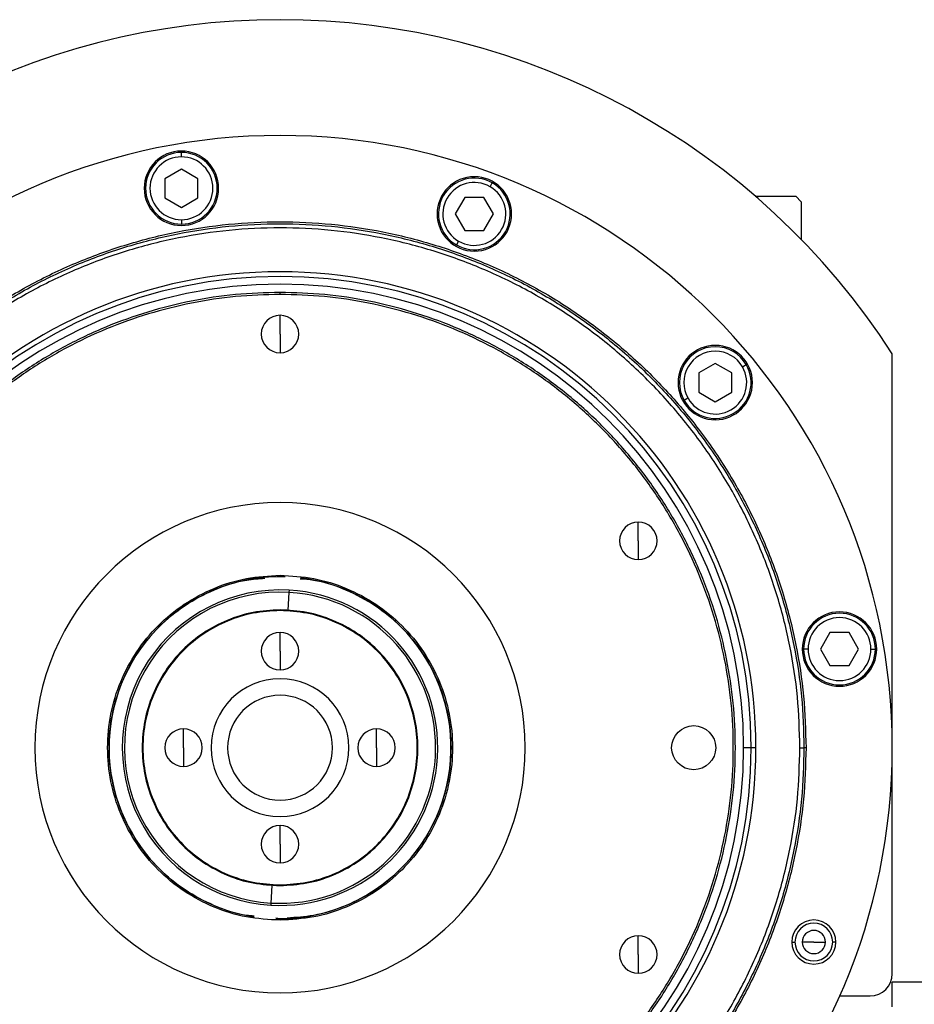
# Model space of a CAD drawing. Units: millimetres. Extents: x 237 to 2487, y 264 to 1626.
# Drawn here: x 887 to 1049, y 1447 to 1626 of the extents above; entities that cross this region are included whole.
import ezdxf

# ---------------------------------------------------------------- set-up
doc = ezdxf.new("R2010")
doc.units = ezdxf.units.MM

msp = doc.modelspace()

# ---------------------------------------------------------------- linework, layer by layer
at = {"color": 7, "linetype": 'Continuous', "lineweight": 25}
for p, q in [((916.58, 1600.9), (916.58, 1601.7)), ((916.58, 1598.67), (913.58, 1596.93)), ((919.58, 1596.93), (916.58, 1598.67)), ((913.58, 1596.93), (913.58, 1593.47)), ((919.58, 1593.47), (919.58, 1596.93)), ((972.54, 1595.49), (972.94, 1596.18)), ((913.58, 1593.47), (916.58, 1591.74)), ((916.58, 1591.74), (919.58, 1593.47)), ((967.96, 1593.55), (966.23, 1590.55)), ((971.42, 1593.55), (967.96, 1593.55)), ((973.16, 1590.55), (971.42, 1593.55)), ((1020.63, 1593.77), (1027.96, 1593.77)), ((1028.96, 1592.77), (1027.96, 1593.77)), ((1028.96, 1592.77), (1028.96, 1585.93)), ((916.58, 1589.5), (916.58, 1588.7)), ((966.23, 1590.55), (967.96, 1587.55)), ((971.42, 1587.55), (973.16, 1590.55)), ((967.96, 1587.55), (971.42, 1587.55)), ((966.84, 1585.62), (966.44, 1584.93)), ((934.46, 1575.95), (934.46, 1576.32)), ((934.46, 1568.77), (934.46, 1572.17)), ((934.46, 1568.77), (934.46, 1565.37)), ((1045.46, 1452.77), (1045.46, 1565.2)), ((1013.37, 1563.44), (1010.37, 1561.71)), ((1016.37, 1561.71), (1013.37, 1563.44)), ((1018.3, 1562.82), (1019, 1563.22)), ((1010.37, 1561.71), (1010.37, 1558.24)), ((1016.37, 1558.24), (1016.37, 1561.71)), ((1008.43, 1557.12), (1007.74, 1556.72)), ((1010.37, 1558.24), (1013.37, 1556.51)), ((1013.37, 1556.51), (1016.37, 1558.24)), ((999.42, 1531.27), (999.42, 1534.67)), ((999.42, 1531.27), (999.42, 1527.87)), ((934.46, 1525.03), (934.46, 1524.77)), ((935.94, 1518.72), (936.12, 1521.93)), ((936.12, 1521.93), (936.15, 1522.32)), ((934.46, 1518.63), (934.46, 1518.77)), ((934.46, 1511.27), (934.46, 1514.67)), ((1034.17, 1514.65), (1032.44, 1511.65)), ((1037.63, 1514.65), (1034.17, 1514.65)), ((1039.36, 1511.65), (1037.63, 1514.65)), ((934.46, 1511.27), (934.46, 1507.87)), ((1030.2, 1511.65), (1029.4, 1511.65)), ((1032.44, 1511.65), (1034.17, 1508.65)), ((1037.63, 1508.65), (1039.36, 1511.65)), ((1041.6, 1511.65), (1042.4, 1511.65)), ((1034.17, 1508.65), (1037.63, 1508.65)), ((916.96, 1493.77), (916.96, 1497.17)), ((951.96, 1493.77), (951.96, 1497.17)), ((916.96, 1493.77), (916.96, 1490.37)), ((951.96, 1493.77), (951.96, 1490.37)), ((1019.9, 1493.77), (1018.52, 1493.77)), ((1020.75, 1493.77), (1019.9, 1493.77)), ((1028.71, 1493.77), (1029.46, 1493.77)), ((1029.83, 1493.77), (1029.46, 1493.77)), ((934.46, 1476.27), (934.46, 1479.67)), ((934.46, 1476.27), (934.46, 1472.87)), ((932.99, 1468.81), (932.8, 1465.6)), ((934.46, 1468.9), (934.46, 1468.77)), ((932.8, 1465.6), (932.78, 1465.22)), ((934.46, 1462.77), (933.67, 1462.84)), ((934.46, 1462.5), (934.46, 1462.77)), ((999.42, 1456.27), (999.42, 1459.67)), ((1027.25, 1458.54), (1027.83, 1458.54)), ((1031.25, 1458.54), (1029.15, 1458.54)), ((1031.25, 1458.54), (1033.35, 1458.54)), ((1035.25, 1458.54), (1034.68, 1458.54)), ((999.42, 1456.27), (999.42, 1452.87)), ((1053.46, 1451.27), (1045.46, 1451.27)), ((1045.46, 1446.77), (1045.46, 1451.27)), ((1035.93, 1448.77), (1041.46, 1448.77))]:
    msp.add_line(p, q, dxfattribs=at)
msp.add_circle((1009.46, 1493.77), 4, dxfattribs=at)
for centre, radius, start, end in [((934.46, 1493.77), 132, 32.7638, 147.2362), ((934.46, 1493.77), 111, 0, 180), ((916.58, 1595.2), 6.75, 0, 180), ((916.58, 1595.2), 6.5, 90, 270), ((916.58, 1595.2), 6.5, 270, 90), ((916.58, 1595.2), 5.7, 90, 270), ((916.58, 1595.2), 5.7, 270, 90), ((969.69, 1590.55), 6.75, 0, 180), ((969.69, 1590.55), 6.5, 60, 240), ((969.69, 1590.55), 5.7, 60, 240), ((969.69, 1590.55), 6.5, 240, 60), ((916.58, 1595.2), 6.75, 180, 0), ((969.69, 1590.55), 5.7, 240, 60), ((969.69, 1590.55), 6.75, 180, 0), ((934.46, 1493.77), 86.29, 0, 180), ((934.46, 1493.77), 85.44, 0, 180), ((934.46, 1493.77), 84.06, 0, 180), ((934.46, 1568.77), 3.4, 90, 270), ((934.46, 1568.77), 3.4, 270, 90), ((1013.37, 1559.97), 6.75, 0, 180), ((1013.37, 1559.97), 6.5, 30, 210), ((1013.37, 1559.97), 5.7, 30, 210), ((1013.37, 1559.97), 6.5, 210, 30), ((1013.37, 1559.97), 5.7, 210, 30), ((1013.37, 1559.97), 6.75, 180, 0), ((934.46, 1493.77), 44.45, 90, 270), ((934.46, 1493.77), 44.45, 270, 90), ((999.42, 1531.27), 3.4, 90, 270), ((999.42, 1531.27), 3.4, 270, 90), ((934.46, 1493.77), 31, 88.2277, 261.2534), ((934.46, 1493.77), 31, 268.537, 83.1573), ((934.46, 1493.77), 28.6, 86.6267, 266.6267), ((934.46, 1493.77), 28.21, 86.6267, 266.6267), ((934.46, 1493.77), 28.6, 266.6267, 86.6267), ((934.46, 1493.77), 28.21, 266.6267, 86.6267), ((1035.9, 1511.65), 6.75, 0, 180), ((1035.9, 1511.65), 6.5, 360, 180), ((1035.9, 1511.65), 5.7, 0, 180), ((934.46, 1511.27), 3.4, 90, 270), ((934.46, 1511.27), 3.4, 270, 90), ((1035.9, 1511.65), 6.75, 180, 0), ((1035.9, 1511.65), 6.5, 180, 360), ((1035.9, 1511.65), 5.7, 180, 360), ((934.46, 1493.77), 12.5, 90, 270), ((934.46, 1493.77), 12.5, 270, 90), ((934.46, 1493.77), 9.5, 90, 270), ((934.46, 1493.77), 9.5, 270, 90), ((916.96, 1493.77), 3.4, 90, 270), ((916.96, 1493.77), 3.4, 270, 90), ((951.96, 1493.77), 3.4, 90, 270), ((951.96, 1493.77), 3.4, 270, 90), ((934.46, 1493.77), 111, 180, 0), ((934.46, 1493.77), 86.29, 180, 0), ((934.46, 1493.77), 85.44, 180, 0), ((934.46, 1493.77), 84.06, 180, 0), ((934.46, 1476.27), 3.4, 90, 270), ((934.46, 1476.27), 3.4, 270, 90), ((1031.25, 1458.54), 4, 0, 180), ((1031.25, 1458.54), 3.42, 0, 180), ((1031.25, 1458.54), 2.1, 0, 180), ((999.42, 1456.27), 3.4, 90, 270), ((999.42, 1456.27), 3.4, 270, 90), ((1031.25, 1458.54), 4, 180, 0), ((1031.25, 1458.54), 3.42, 180, 0), ((1031.25, 1458.54), 2.1, 180, 0), ((1041.46, 1452.77), 4, 270, 0)]:
    msp.add_arc(centre, radius, start, end, dxfattribs=at)
for points in [[(839.1, 1493.77), (839.19, 1496.89), (839.37, 1503.13), (840.79, 1512.4), (843.06, 1521.49), (846.22, 1530.32), (850.23, 1538.79), (855.05, 1546.83), (860.63, 1554.36), (866.92, 1561.31), (873.87, 1567.6), (881.4, 1573.19), (889.44, 1578), (897.91, 1582.01), (906.74, 1585.17), (915.83, 1587.45), (925.1, 1588.82), (934.46, 1589.28), (943.83, 1588.82), (953.1, 1587.45), (962.19, 1585.17), (971.02, 1582.01), (979.49, 1578), (987.53, 1573.19), (995.06, 1567.6), (1002.01, 1561.31), (1008.3, 1554.36), (1013.88, 1546.83), (1018.7, 1538.79), (1022.71, 1530.32), (1025.87, 1521.49), (1028.14, 1512.4), (1029.56, 1503.13), (1029.74, 1496.89), (1029.83, 1493.77)], [(839.46, 1493.77), (839.55, 1496.87), (839.73, 1503.09), (841.15, 1512.33), (843.41, 1521.39), (846.56, 1530.18), (850.55, 1538.62), (855.35, 1546.63), (860.91, 1554.13), (867.18, 1561.05), (874.1, 1567.32), (881.6, 1572.88), (889.61, 1577.68), (898.05, 1581.68), (906.84, 1584.82), (915.9, 1587.09), (925.14, 1588.46), (934.46, 1588.92), (943.79, 1588.46), (953.03, 1587.09), (962.09, 1584.82), (970.88, 1581.68), (979.32, 1577.68), (987.33, 1572.88), (994.83, 1567.32), (1001.75, 1561.05), (1008.02, 1554.13), (1013.58, 1546.63), (1018.38, 1538.62), (1022.37, 1530.18), (1025.52, 1521.39), (1027.78, 1512.33), (1029.2, 1503.09), (1029.38, 1496.87), (1029.46, 1493.77)], [(1028.71, 1493.77), (1028.63, 1496.85), (1028.45, 1503.02), (1027.04, 1512.18), (1024.8, 1521.17), (1021.68, 1529.89), (1017.72, 1538.27), (1012.96, 1546.21), (1007.44, 1553.65), (1001.22, 1560.52), (994.35, 1566.74), (986.91, 1572.26), (978.96, 1577.02), (970.59, 1580.98), (961.87, 1584.1), (952.88, 1586.35), (943.72, 1587.71), (934.46, 1588.17), (925.21, 1587.71), (916.05, 1586.35), (907.06, 1584.1), (898.34, 1580.98), (889.96, 1577.02), (882.02, 1572.26), (874.58, 1566.74), (867.71, 1560.52), (861.49, 1553.65), (855.97, 1546.21), (851.21, 1538.27), (847.25, 1529.89), (844.13, 1521.17), (841.89, 1512.18), (840.48, 1503.02), (840.3, 1496.85), (840.22, 1493.77)], [(934.46, 1576.32), (931.76, 1576.24), (926.36, 1576.09), (918.33, 1574.85), (910.46, 1572.89), (902.82, 1570.15), (895.49, 1566.69), (888.53, 1562.51), (882.01, 1557.68), (876, 1552.23), (870.55, 1546.22), (865.72, 1539.7), (861.55, 1532.74), (858.08, 1525.41), (855.34, 1517.77), (853.37, 1509.9), (852.18, 1501.87), (851.78, 1493.77), (852.18, 1485.66), (853.37, 1477.64), (855.34, 1469.76), (858.08, 1462.12), (861.55, 1454.79), (865.72, 1447.83), (870.55, 1441.31), (876, 1435.3), (882.01, 1429.85), (888.53, 1425.02), (895.49, 1420.85), (902.82, 1417.38), (910.46, 1414.64), (918.33, 1412.68), (926.36, 1411.45), (931.76, 1411.29), (934.46, 1411.22)], [(934.46, 1575.95), (931.78, 1575.88), (926.4, 1575.72), (918.41, 1574.49), (910.57, 1572.54), (902.96, 1569.82), (895.66, 1566.36), (888.73, 1562.21), (882.24, 1557.4), (876.26, 1551.97), (870.83, 1545.99), (866.02, 1539.5), (861.87, 1532.57), (858.41, 1525.27), (855.69, 1517.66), (853.73, 1509.83), (852.54, 1501.83), (852.15, 1493.77), (852.54, 1485.7), (853.73, 1477.71), (855.69, 1469.87), (858.41, 1462.26), (861.87, 1454.96), (866.02, 1448.03), (870.83, 1441.54), (876.26, 1435.56), (882.24, 1430.13), (888.73, 1425.32), (895.66, 1421.17), (902.96, 1417.71), (910.57, 1414.99), (918.41, 1413.04), (926.4, 1411.81), (931.78, 1411.66), (934.46, 1411.58)], [(934.46, 1411.22), (937.17, 1411.29), (942.57, 1411.45), (950.6, 1412.68), (958.47, 1414.64), (966.11, 1417.38), (973.44, 1420.85), (980.4, 1425.02), (986.92, 1429.85), (992.93, 1435.3), (998.38, 1441.31), (1003.21, 1447.83), (1007.38, 1454.79), (1010.85, 1462.12), (1013.59, 1469.76), (1015.56, 1477.64), (1016.75, 1485.66), (1017.15, 1493.77), (1016.75, 1501.87), (1015.56, 1509.9), (1013.59, 1517.77), (1010.85, 1525.41), (1007.38, 1532.74), (1003.21, 1539.7), (998.38, 1546.22), (992.93, 1552.23), (986.92, 1557.68), (980.4, 1562.51), (973.44, 1566.69), (966.11, 1570.15), (958.47, 1572.89), (950.6, 1574.85), (942.57, 1576.09), (937.17, 1576.24), (934.46, 1576.32)], [(934.46, 1411.58), (937.15, 1411.66), (942.53, 1411.81), (950.52, 1413.04), (958.36, 1414.99), (965.97, 1417.71), (973.27, 1421.17), (980.2, 1425.32), (986.69, 1430.13), (992.67, 1435.56), (998.1, 1441.54), (1002.91, 1448.03), (1007.06, 1454.96), (1010.52, 1462.26), (1013.24, 1469.87), (1015.2, 1477.71), (1016.39, 1485.7), (1016.78, 1493.77), (1016.39, 1501.83), (1015.2, 1509.83), (1013.24, 1517.66), (1010.52, 1525.27), (1007.06, 1532.57), (1002.91, 1539.5), (998.1, 1545.99), (992.67, 1551.97), (986.69, 1557.4), (980.2, 1562.21), (973.27, 1566.36), (965.97, 1569.82), (958.36, 1572.54), (950.52, 1574.49), (942.53, 1575.72), (937.15, 1575.88), (934.46, 1575.95)], [(934.46, 1462.5), (932.42, 1462.61), (928.33, 1462.85), (922.42, 1464.71), (916.98, 1467.6), (912.21, 1471.51), (908.3, 1476.28), (905.39, 1481.72), (903.6, 1487.63), (903, 1493.77), (903.6, 1499.91), (905.39, 1505.81), (908.3, 1511.25), (912.21, 1516.02), (916.98, 1519.94), (922.42, 1522.83), (928.33, 1524.68), (932.42, 1524.92), (934.46, 1525.03)], [(934.46, 1525.03), (936.51, 1524.92), (940.6, 1524.68), (946.51, 1522.83), (951.95, 1519.94), (956.72, 1516.02), (960.63, 1511.25), (963.54, 1505.81), (965.33, 1499.91), (965.93, 1493.77), (965.33, 1487.63), (963.54, 1481.72), (960.63, 1476.28), (956.72, 1471.51), (951.95, 1467.6), (946.51, 1464.71), (940.6, 1462.85), (936.51, 1462.61), (934.46, 1462.5)], [(934.46, 1518.77), (932.83, 1518.67), (929.56, 1518.49), (924.84, 1517), (920.49, 1514.69), (916.67, 1511.56), (913.54, 1507.75), (911.22, 1503.39), (909.79, 1498.67), (909.3, 1493.77), (909.79, 1488.86), (911.22, 1484.14), (913.54, 1479.79), (916.67, 1475.98), (920.49, 1472.84), (924.84, 1470.53), (929.56, 1469.05), (932.83, 1468.86), (934.46, 1468.77)], [(934.46, 1518.63), (932.84, 1518.54), (929.58, 1518.35), (924.89, 1516.88), (920.56, 1514.58), (916.77, 1511.46), (913.66, 1507.67), (911.34, 1503.34), (909.92, 1498.65), (909.44, 1493.77), (909.92, 1488.88), (911.34, 1484.19), (913.66, 1479.86), (916.77, 1476.07), (920.56, 1472.95), (924.89, 1470.66), (929.58, 1469.18), (932.84, 1468.99), (934.46, 1468.9)], [(934.46, 1468.77), (936.1, 1468.86), (939.37, 1469.05), (944.09, 1470.53), (948.44, 1472.84), (952.26, 1475.98), (955.39, 1479.79), (957.71, 1484.14), (959.14, 1488.86), (959.63, 1493.77), (959.14, 1498.67), (957.71, 1503.39), (955.39, 1507.75), (952.26, 1511.56), (948.44, 1514.69), (944.09, 1517), (939.37, 1518.49), (936.1, 1518.67), (934.46, 1518.77)], [(934.46, 1468.9), (936.09, 1468.99), (939.35, 1469.18), (944.04, 1470.66), (948.37, 1472.95), (952.16, 1476.07), (955.27, 1479.86), (957.59, 1484.19), (959.01, 1488.88), (959.49, 1493.77), (959.01, 1498.65), (957.59, 1503.34), (955.27, 1507.67), (952.16, 1511.46), (948.37, 1514.58), (944.04, 1516.88), (939.35, 1518.35), (936.09, 1518.54), (934.46, 1518.63)], [(1029.83, 1493.77), (1029.74, 1490.65), (1029.56, 1484.4), (1028.14, 1475.13), (1025.87, 1466.04), (1022.71, 1457.21), (1018.7, 1448.74), (1013.88, 1440.7), (1008.3, 1433.17), (1002.01, 1426.23), (995.06, 1419.93), (987.53, 1414.35), (979.49, 1409.53), (971.02, 1405.52), (962.19, 1402.36), (953.1, 1400.08), (943.83, 1398.71), (934.46, 1398.25), (925.1, 1398.71), (915.83, 1400.08), (906.74, 1402.36), (897.91, 1405.52), (889.44, 1409.53), (881.4, 1414.35), (873.87, 1419.93), (866.92, 1426.23), (860.63, 1433.17), (855.05, 1440.7), (850.23, 1448.74), (846.22, 1457.21), (843.06, 1466.04), (840.79, 1475.13), (839.37, 1484.4), (839.19, 1490.65), (839.1, 1493.77)], [(1029.46, 1493.77), (1029.38, 1490.66), (1029.2, 1484.44), (1027.78, 1475.2), (1025.52, 1466.14), (1022.37, 1457.35), (1018.38, 1448.91), (1013.58, 1440.9), (1008.02, 1433.4), (1001.75, 1426.48), (994.83, 1420.21), (987.33, 1414.65), (979.32, 1409.85), (970.88, 1405.86), (962.09, 1402.71), (953.03, 1400.44), (943.79, 1399.07), (934.46, 1398.61), (925.14, 1399.07), (915.9, 1400.44), (906.84, 1402.71), (898.05, 1405.86), (889.61, 1409.85), (881.6, 1414.65), (874.1, 1420.21), (867.18, 1426.48), (860.91, 1433.4), (855.35, 1440.9), (850.55, 1448.91), (846.56, 1457.35), (843.41, 1466.14), (841.15, 1475.2), (839.73, 1484.44), (839.55, 1490.66), (839.46, 1493.77)], [(840.22, 1493.77), (840.3, 1490.68), (840.48, 1484.51), (841.89, 1475.35), (844.13, 1466.36), (847.25, 1457.64), (851.21, 1449.27), (855.97, 1441.32), (861.49, 1433.88), (867.71, 1427.01), (874.58, 1420.79), (882.02, 1415.27), (889.96, 1410.51), (898.34, 1406.55), (907.06, 1403.43), (916.05, 1401.18), (925.21, 1399.82), (934.46, 1399.37), (943.72, 1399.82), (952.88, 1401.18), (961.87, 1403.43), (970.59, 1406.55), (978.96, 1410.51), (986.91, 1415.27), (994.35, 1420.79), (1001.22, 1427.01), (1007.44, 1433.88), (1012.96, 1441.32), (1017.72, 1449.27), (1021.68, 1457.64), (1024.8, 1466.36), (1027.04, 1475.35), (1028.45, 1484.51), (1028.63, 1490.68), (1028.71, 1493.77)]]:
    msp.add_open_spline(points, degree=3, dxfattribs=at)
for points, knots in [([(929.77, 1463.23), (929.31, 1463.27), (926.84, 1463.47), (922.53, 1465), (917.13, 1467.81), (912.4, 1471.71), (908.52, 1476.43), (905.64, 1481.83), (903.86, 1487.68), (903.26, 1493.77), (903.86, 1499.85), (905.64, 1505.71), (908.52, 1511.1), (912.4, 1515.83), (917.13, 1519.72), (922.53, 1522.56), (927.48, 1524.21), (930.61, 1524.42), (931.72, 1524.5)], [0, 0, 0, 0, 0.015101, 0.082811, 0.150522, 0.218232, 0.285943, 0.353653, 0.421364, 0.489075, 0.556785, 0.624496, 0.692206, 0.759917, 0.827627, 0.895338, 0.963049, 1, 1, 1, 1]), ([(938.14, 1524.4), (938.93, 1524.35), (941.75, 1524.14), (946.4, 1522.54), (951.8, 1519.72), (956.53, 1515.82), (960.41, 1511.1), (963.29, 1505.71), (965.06, 1499.85), (965.66, 1493.77), (965.06, 1487.68), (963.29, 1481.83), (960.41, 1476.43), (956.53, 1471.71), (951.8, 1467.82), (946.4, 1464.96), (940.97, 1463.21), (937.35, 1462.99), (935.76, 1462.89)], [0, 0, 0, 0, 0.025878, 0.091758, 0.157638, 0.223518, 0.289398, 0.355278, 0.421158, 0.487038, 0.552918, 0.618797, 0.684677, 0.750557, 0.816437, 0.882317, 0.948197, 1, 1, 1, 1])]:
    msp.add_open_spline(points, degree=3, knots=knots, dxfattribs=at)

doc.saveas('drawing.dxf')
